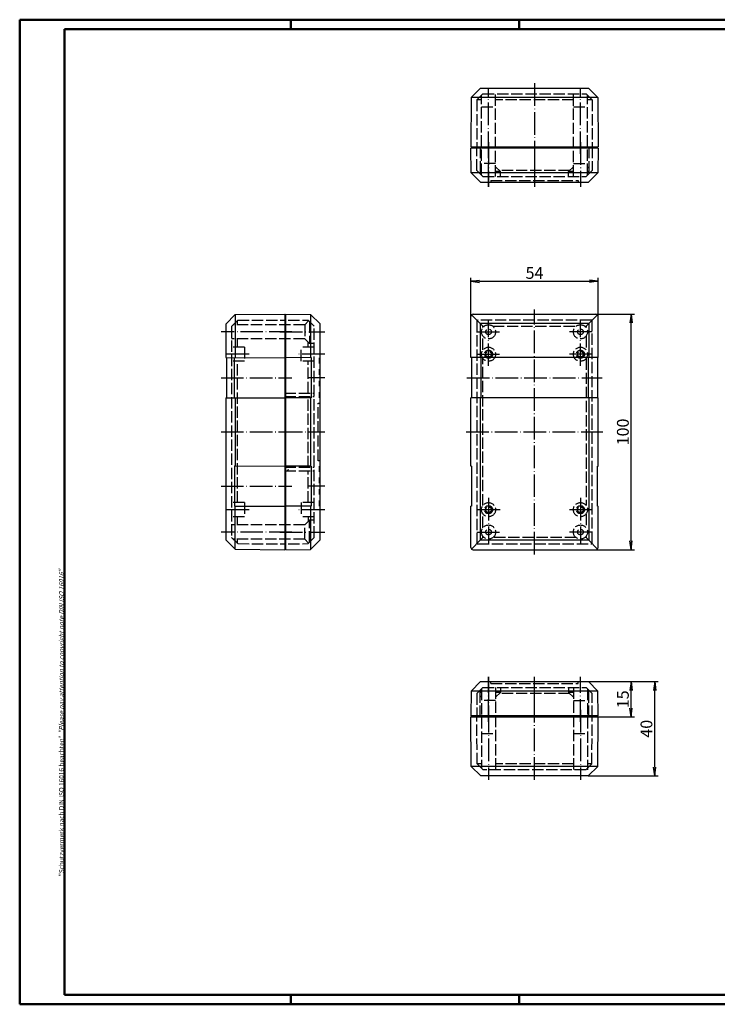
# Model space of a CAD drawing. Extents: x 1 to 593, y 1 to 419.
# Drawn here: x 1 to 297, y 1 to 419 of the extents above; entities that cross this region are included whole.
import ezdxf

# ---------------------------------------------------------------- set-up
doc = ezdxf.new("R2010")
doc.units = 0
doc.header["$LTSCALE"] = 0.4
doc.header["$MEASUREMENT"] = 0
doc.linetypes.add('ACAD_ISO02W100', pattern=[15, 12, -3])
doc.linetypes.add('ACAD_ISO04W100', pattern=[30.5, 24, -3, 0.5, -3])
doc.layers.get('0').update_dxf_attribs({"linetype": 'CONTINUOUS'})
doc.layers.add('1', color=7, linetype='CONTINUOUS')
doc.layers.add('2', color=7, linetype='CONTINUOUS')
doc.styles.get("Standard").update_dxf_attribs({"font": 'ISOCP.shx', "width": 1.2})
doc.dimstyles.new('PHOENIX', dxfattribs={"dimtxt": 3.5, "dimasz": 3.72, "dimexe": 1.5, "dimexo": 0, "dimgap": 2, "dimtad": 1, "dimdsep": 46, "dimtxsty": 'STANDARD', "dimblk1": '_OPEN15', "dimblk2": '_OPEN15', "dimsah": 1, "dimcen": 0, "dimclrd": 1, "dimclre": 1, "dimclrt": 5, "dimadec": 0, "dimazin": 0, "dimtfac": 0.666667, "dimtmove": 0, "dimatfit": 0, "dimldrblk": '_OPEN15', "dimfxl": 1, "dimtolj": 1, "dimarcsym": 0})

# ---------------------------------------------------------------- blocks, each defined once
blk = doc.blocks.new('_OPEN15', base_point=(1, 0))
at = {"color": 0, "linetype": 'ByBlock'}
for p, q in [((1, 0), (0, 0.13)), ((0, 0), (1, 0)), ((1, 0), (0, -0.13))]:
    blk.add_line(p, q, dxfattribs=at)
blk = doc.blocks.new('*D2')
at = {"layer": '2', "color": 1, "linetype": 'Continuous', "lineweight": -2}
for p, q in [((192.43, 292.98), (192.43, 309.48)), ((246.43, 292.98), (246.43, 309.48)), ((196.15, 307.98), (242.71, 307.98))]:
    blk.add_line(p, q, dxfattribs=at)
at = {"layer": '2', "color": 1, "linetype": 'Continuous', "lineweight": -2, "xscale": 3.72, "yscale": 3.72, "zscale": 3.72, "rotation": 180}
blk.add_blockref('_OPEN15', (192.43, 307.98), dxfattribs=at)
at = {"layer": '2', "color": 1, "linetype": 'Continuous', "lineweight": -2, "xscale": 3.72, "yscale": 3.72, "zscale": 3.72}
blk.add_blockref('_OPEN15', (246.43, 307.98), dxfattribs=at)
at = {"layer": '2', "color": 5, "linetype": 'Continuous', "insert": (219.43, 311.48), "char_height": 5, "attachment_point": 5}
blk.add_mtext('\\A1;54', dxfattribs=at)
blk = doc.blocks.new('*D3')
at = {"layer": '2', "color": 1, "linetype": 'Continuous', "lineweight": -2}
for p, q in [((245.43, 293.98), (261.93, 293.98)), ((260.43, 197.7), (260.43, 290.26)), ((245.43, 193.98), (261.93, 193.98))]:
    blk.add_line(p, q, dxfattribs=at)
at = {"layer": '2', "color": 1, "linetype": 'Continuous', "lineweight": -2, "xscale": 3.72, "yscale": 3.72, "zscale": 3.72}
for p, rotation in [((260.43, 293.98), 90), ((260.43, 193.98), 270)]:
    blk.add_blockref('_OPEN15', p, dxfattribs=dict(at, rotation=rotation))
at = {"layer": '2', "color": 5, "linetype": 'Continuous', "insert": (256.93, 243.98), "char_height": 5, "attachment_point": 5, "rotation": 90}
blk.add_mtext('\\A1;100', dxfattribs=at)
blk = doc.blocks.new('*D4')
at = {"layer": '2', "color": 1, "linetype": 'Continuous', "lineweight": -2}
for p, q in [((242.33, 137.98), (261.93, 137.98)), ((260.43, 126.7), (260.43, 134.26)), ((246.43, 122.98), (261.93, 122.98))]:
    blk.add_line(p, q, dxfattribs=at)
at = {"layer": '2', "color": 1, "linetype": 'Continuous', "lineweight": -2, "xscale": 3.72, "yscale": 3.72, "zscale": 3.72}
for p, rotation in [((260.43, 137.98), 90), ((260.43, 122.98), 270)]:
    blk.add_blockref('_OPEN15', p, dxfattribs=dict(at, rotation=rotation))
at = {"layer": '2', "color": 5, "linetype": 'Continuous', "insert": (256.93, 130.48), "char_height": 5, "attachment_point": 5, "rotation": 90}
blk.add_mtext('\\A1;15', dxfattribs=at)
blk = doc.blocks.new('*D5')
at = {"layer": '2', "color": 1, "linetype": 'Continuous', "lineweight": -2}
for p, q in [((242.33, 137.98), (271.93, 137.98)), ((270.43, 101.7), (270.43, 134.26)), ((242.25, 97.98), (271.93, 97.98))]:
    blk.add_line(p, q, dxfattribs=at)
at = {"layer": '2', "color": 1, "linetype": 'Continuous', "lineweight": -2, "xscale": 3.72, "yscale": 3.72, "zscale": 3.72}
for p, rotation in [((270.43, 137.98), 90), ((270.43, 97.98), 270)]:
    blk.add_blockref('_OPEN15', p, dxfattribs=dict(at, rotation=rotation))
at = {"layer": '2', "color": 5, "linetype": 'Continuous', "lineweight": 35, "insert": (266.93, 117.98), "char_height": 5, "attachment_point": 5, "rotation": 90}
blk.add_mtext('\\A1;40', dxfattribs=at)

msp = doc.modelspace()

# ---------------------------------------------------------------- linework, layer by layer
at = {"color": 1, "linetype": 'Continuous', "lineweight": 50}
for p, q in [((1, 1), (1, 419)), ((1, 419), (593, 419)), ((116, 419), (116, 415)), ((213, 419), (213, 415)), ((116, 5), (116, 1)), ((213, 5), (213, 1)), ((593, 1), (1, 1))]:
    msp.add_line(p, q, dxfattribs=at)
at = {"color": 3, "linetype": 'Continuous', "lineweight": 50}
for p, q in [((20, 415), (589, 415)), ((20, 5), (20, 415)), ((589, 5), (20, 5))]:
    msp.add_line(p, q, dxfattribs=at)
at = {"layer": '1', "color": 7, "linetype": 'Continuous'}
for p, q in [((196.5268036, 389.9840829), (192.5268036, 385.9840829)), ((196.5268036, 389.9840829), (242.3348125, 389.9840829)), ((242.3348125, 389.9840829), (246.3348125, 385.9840829)), ((192.5268036, 385.9840829), (192.430808, 364.9840829)), ((246.3348065, 385.9847682), (192.5268036, 385.9840829)), ((246.3348065, 385.9847682), (246.430808, 364.9840829)), ((192.430808, 364.9840829), (246.430808, 364.9840829)), ((192.5224402, 353.9840829), (192.430808, 364.4840829)), ((246.4264446, 364.4840829), (192.430808, 364.4840829)), ((192.730808, 364.4840829), (192.730808, 364.9840829)), ((246.130808, 364.9840829), (246.130808, 364.4840829)), ((246.4264446, 364.4840829), (246.3348125, 353.9840829)), ((192.5224402, 353.9840829), (196.5224402, 349.9840829)), ((246.3348125, 353.9840829), (192.5224402, 353.9840829)), ((242.3348125, 349.9840829), (246.3348125, 353.9840829)), ((196.5224402, 349.9840829), (242.3348125, 349.9840829)), ((88.430808, 289.8008187), (92.430808, 293.8008187)), ((92.430808, 293.8008187), (113.430808, 293.9840829)), ((92.430808, 293.8008187), (92.430808, 275.5470829)), ((113.430808, 293.9840829), (113.430808, 193.9840829)), ((113.430808, 293.6840715), (113.930808, 293.6840715)), ((113.930808, 193.9884349), (113.930808, 293.9840715)), ((113.930808, 293.9797081), (124.4309603, 293.8880746)), ((124.4309603, 293.8880746), (128.430808, 289.8531685)), ((124.4309603, 293.8880746), (124.4309603, 275.5229604)), ((192.430808, 275.5590829), (192.430808, 292.9840829)), ((192.7237013, 293.6911897), (196.430808, 289.9840829)), ((193.430808, 293.9840829), (245.430808, 293.9840829)), ((246.1379148, 293.6911897), (242.430808, 289.9840829)), ((246.430808, 275.5590829), (246.430808, 292.9840829)), ((88.430808, 289.8008187), (88.430808, 275.5590829)), ((128.430808, 198.1149745), (128.430808, 289.8531685)), ((196.430808, 289.9840829), (196.430808, 275.5590829)), ((242.430808, 289.9840829), (196.430808, 289.9840829)), ((197.5623375, 288.8525535), (198.0895185, 288.8525535)), ((197.5623375, 288.3253725), (197.5623375, 288.8525535)), ((240.7720976, 288.8525535), (241.2992786, 288.8525535)), ((241.2992786, 288.8525535), (241.2992786, 288.3253725)), ((242.430808, 289.9840829), (242.430808, 275.5590829)), ((88.430808, 275.5590829), (113.430808, 275.4840829)), ((88.680808, 275.5583329), (88.680808, 258.4098329)), ((92.180808, 258.4203329), (92.180808, 275.5478329)), ((124.7309603, 275.5240715), (113.930808, 275.4840715)), ((124.7309603, 275.5240715), (124.7309603, 258.4440715)), ((128.430808, 275.4840715), (128.180808, 275.4665898)), ((128.180808, 273.0729818), (128.180808, 275.4665898)), ((128.180808, 273.0729818), (128.430808, 273.0555001)), ((246.430808, 275.5590829), (192.430808, 275.5590829)), ((192.680808, 275.5590829), (192.680808, 258.4090829)), ((196.680808, 275.5590829), (196.680808, 258.4090829)), ((242.180808, 275.5590829), (242.180808, 258.4090829)), ((246.180808, 275.5590829), (246.180808, 258.4090829)), ((128.430808, 270.6269287), (128.180808, 270.609447)), ((128.180808, 268.2158389), (128.180808, 270.609447)), ((128.180808, 268.2158389), (128.430808, 268.1983572)), ((128.430808, 265.7697858), (128.180808, 265.7523041)), ((128.180808, 263.3586961), (128.180808, 265.7523041)), ((128.180808, 263.3586961), (128.430808, 263.3412144)), ((128.430808, 260.9126429), (128.180808, 260.8951612)), ((128.180808, 258.5015532), (128.180808, 260.8951612)), ((88.430808, 258.4090829), (113.430808, 258.4840829)), ((88.430808, 258.4090829), (88.430808, 198.1673472)), ((92.430808, 258.4210829), (92.430808, 229.5582006)), ((124.7309603, 258.4440715), (113.930808, 258.4840715)), ((124.4309603, 258.4451826), (124.4309603, 229.5229604)), ((128.180808, 258.5015532), (128.430808, 258.4840715)), ((246.430808, 258.4090829), (192.430808, 258.4090829)), ((192.430808, 229.4840829), (192.430808, 258.4090829)), ((196.430808, 258.4090829), (196.430808, 197.9840829)), ((242.430808, 258.4090829), (242.430808, 197.9840829)), ((246.430808, 229.4840829), (246.430808, 258.4090829)), ((92.180808, 229.5590829), (92.180808, 212.4090829)), ((92.180808, 229.5590829), (113.430808, 229.4840829)), ((124.7309603, 229.5240715), (113.930808, 229.4840715)), ((124.7309603, 229.5240715), (124.7309604, 212.4440715)), ((128.430808, 229.4840715), (128.180808, 229.4665898)), ((128.180808, 227.0729818), (128.180808, 229.4665898)), ((128.180808, 227.0729818), (128.430808, 227.0555001)), ((192.680808, 229.4840829), (192.430808, 229.4840829)), ((192.680808, 229.4840829), (192.680808, 212.4840829)), ((246.180808, 212.4840829), (246.180808, 229.4840829)), ((246.180808, 229.4840829), (246.430808, 229.4840829)), ((128.430808, 224.6269287), (128.180808, 224.609447)), ((128.180808, 222.2158389), (128.180808, 224.609447)), ((128.180808, 222.2158389), (128.430808, 222.1983572)), ((128.430808, 219.7697858), (128.180808, 219.7523041)), ((128.180808, 217.3586961), (128.180808, 219.7523041)), ((128.180808, 217.3586961), (128.430808, 217.3412144)), ((128.430808, 214.9126429), (128.180808, 214.8951612)), ((128.180808, 212.5015532), (128.180808, 214.8951612)), ((92.180808, 212.4090829), (113.430808, 212.4840829)), ((92.430808, 194.1673472), (92.430808, 212.4099653)), ((124.7309604, 212.4440715), (113.930808, 212.4840715)), ((124.4309603, 212.4451826), (124.4309603, 194.0800684)), ((128.180808, 212.5015532), (128.430808, 212.4840715)), ((192.680808, 212.4840829), (192.430808, 212.4840829)), ((192.430808, 194.9840829), (192.430808, 212.4840829)), ((246.180808, 212.4840829), (246.430808, 212.4840829)), ((246.430808, 194.9840829), (246.430808, 212.4840829)), ((88.430808, 198.1673472), (92.430808, 194.1673472)), ((124.4309603, 194.0800684), (128.430808, 198.1149745)), ((192.7237013, 194.2769762), (196.430808, 197.9840829)), ((242.430808, 197.9840829), (196.430808, 197.9840829)), ((197.5623375, 199.1156124), (197.5623375, 199.6427934)), ((198.0895185, 199.1156124), (197.5623375, 199.1156124)), ((241.2992786, 199.1156124), (240.7720976, 199.1156124)), ((241.2992786, 199.6427934), (241.2992786, 199.1156124)), ((246.1379148, 194.2769762), (242.430808, 197.9840829)), ((92.430808, 194.1673472), (113.430808, 193.9840829)), ((113.430808, 194.2840715), (113.930808, 194.2840715)), ((113.930808, 193.9884349), (124.4309603, 194.0800684)), ((193.430808, 193.9840829), (245.430808, 193.9840829)), ((192.5224402, 133.9840829), (196.5224402, 137.9840829)), ((196.5224402, 137.9840829), (242.3348125, 137.9840829)), ((242.3348125, 137.9840829), (246.3348125, 133.9840829)), ((192.5224402, 133.9840829), (192.430808, 123.4840829)), ((246.3348125, 133.9840829), (192.5224402, 133.9840829)), ((246.4264446, 123.4840829), (246.3348125, 133.9840829)), ((246.4264446, 123.4840829), (192.430808, 123.4840829)), ((192.430808, 122.9840829), (246.430808, 122.9840829)), ((192.6140723, 101.9840829), (192.430808, 122.9840829)), ((192.730808, 123.4840829), (192.730808, 122.9840829)), ((246.130808, 122.9840829), (246.130808, 123.4840829)), ((246.2475438, 101.9840829), (246.430808, 122.9840829)), ((196.6140723, 97.9840829), (192.6140723, 101.9840829)), ((246.2475438, 101.9840829), (192.6140723, 101.9840829)), ((242.2475438, 97.9840829), (246.2475438, 101.9840829)), ((242.2475438, 97.9840829), (196.6140723, 97.9840829))]:
    msp.add_line(p, q, dxfattribs=at)
at = {"layer": '1', "color": 1, "linetype": 'ACAD_ISO04W100'}
for p, q in [((199.930808, 361.9840829), (199.930808, 389.4840829)), ((219.430808, 391.9840829), (219.430808, 361.9840829)), ((238.930808, 361.9840829), (238.930808, 389.4840829)), ((199.930808, 366.9840829), (199.930808, 347.9840829)), ((199.930808, 347.9840829), (199.930808, 364.3840829)), ((219.430808, 366.9840829), (219.430808, 347.9840829)), ((238.930808, 366.9840829), (238.930808, 347.9840829)), ((219.430808, 357.4840829), (219.430808, 347.9840829)), ((219.430808, 191.9840829), (219.430808, 295.9840829)), ((199.930808, 271.9840829), (199.930808, 291.4840829)), ((238.930808, 271.9840829), (238.930808, 291.4840829)), ((116.430808, 286.4840829), (86.430808, 286.4840829)), ((111.430808, 286.4840715), (130.430808, 286.4840715)), ((194.930808, 286.4840829), (204.930808, 286.4840829)), ((243.930808, 286.4840829), (233.930808, 286.4840829)), ((98.430808, 276.9840829), (88.930808, 276.9840829)), ((130.430808, 276.9840715), (118.430808, 276.9840715)), ((194.930808, 276.9840829), (204.930808, 276.9840829)), ((243.930808, 276.9840829), (233.930808, 276.9840829)), ((86.430808, 266.9840829), (116.430808, 266.9840829)), ((130.430808, 266.9840715), (123.430808, 266.9840715)), ((190.680808, 266.9840715), (248.180808, 266.9840715)), ((86.430808, 243.9840829), (116.430808, 243.9840829)), ((111.430808, 243.9840715), (130.430808, 243.9840715)), ((190.430808, 243.9840829), (248.430808, 243.9840829)), ((86.430808, 220.9840829), (116.430808, 220.9840829)), ((130.430808, 220.9840715), (123.430808, 220.9840715)), ((199.930808, 215.9840829), (199.930808, 198.4840829)), ((238.930808, 215.9840829), (238.930808, 196.4840829)), ((98.430808, 210.9840829), (88.930808, 210.9840829)), ((130.430808, 210.9840715), (118.430808, 210.9840715)), ((204.930808, 210.9840829), (194.930808, 210.9840829)), ((243.930808, 210.9840829), (233.930808, 210.9840829)), ((116.430808, 201.4840829), (86.430808, 201.4840829)), ((111.430808, 201.4840715), (130.430808, 201.4840715)), ((194.930808, 201.4840829), (204.930808, 201.4840829)), ((243.930808, 201.4840829), (233.930808, 201.4840829)), ((199.930808, 198.4840829), (199.930808, 196.4840829)), ((199.930808, 120.9840829), (199.930808, 139.9840829)), ((199.930808, 139.9840829), (199.930808, 123.5840829)), ((219.430808, 130.4840829), (219.430808, 139.9840829)), ((219.430808, 120.9840829), (219.430808, 139.9840829)), ((238.930808, 120.9840829), (238.930808, 139.9840829)), ((199.930808, 125.9840829), (199.930808, 96.2513616)), ((219.430808, 96.2513616), (219.430808, 125.9840829)), ((238.930808, 125.9840829), (238.930808, 96.2513616))]:
    msp.add_line(p, q, dxfattribs=at)
at = {"layer": '1', "color": 5, "linetype": 'ACAD_ISO02W100'}
for p, q in [((195.0176871, 384.9394325), (194.930808, 364.9840829)), ((197.5623375, 387.4840829), (195.0176871, 384.9394325)), ((196.930808, 384.9394325), (195.0176871, 384.9394325)), ((196.930808, 353.111249), (196.930808, 386.8525535)), ((197.5623375, 387.4840829), (241.2992786, 387.4840829)), ((202.930808, 352.4840829), (202.930808, 387.4840829)), ((235.930808, 384.9394325), (202.930808, 384.9394325)), ((235.930808, 352.4840829), (235.930808, 387.4840829)), ((241.2992786, 387.4840829), (243.843929, 384.9394325)), ((241.930808, 353.1156124), (241.930808, 386.8525535)), ((243.843929, 384.9394325), (241.930808, 384.9394325)), ((243.843929, 384.9394325), (243.930808, 364.9840829)), ((196.930808, 381.9840829), (202.930808, 381.9840829)), ((235.930808, 381.9840829), (241.930808, 381.9840829)), ((195.0133236, 355.0287334), (194.9264446, 364.9840829)), ((196.430808, 364.9840829), (196.430808, 353.611249)), ((242.430808, 364.9840829), (242.430808, 353.629916)), ((243.930808, 364.9840829), (243.843929, 355.0287334)), ((196.930808, 356.5681431), (196.430808, 356.0681431)), ((202.930808, 357.9840829), (196.930808, 357.9840829)), ((202.930808, 356.5681431), (204.9540038, 354.5449473)), ((235.930808, 356.5681431), (233.9076123, 354.5449473)), ((235.930808, 357.9840829), (241.930808, 357.9840829)), ((241.930808, 356.5681431), (242.430808, 356.0681431)), ((195.0133236, 355.0287334), (197.5579741, 352.4840829)), ((196.930808, 354.5449473), (196.430808, 354.5449473)), ((197.5579741, 352.4840829), (241.2992786, 352.4840829)), ((204.9540038, 354.5449473), (202.930808, 354.5449473)), ((234.3913984, 355.0287334), (204.4702177, 355.0287334)), ((204.9540038, 352.5449473), (204.9540038, 354.5449473)), ((233.9076123, 352.4840829), (233.9076123, 354.5449473)), ((235.930808, 354.5449473), (233.9076123, 354.5449473)), ((241.2992786, 352.4840829), (243.843929, 355.0287334)), ((242.430808, 354.5449473), (241.930808, 354.5449473)), ((200.930808, 350.7840829), (200.930808, 349.9840829)), ((200.930808, 350.7840829), (237.930808, 350.7840829)), ((237.930808, 350.7840829), (237.930808, 349.9840829)), ((90.930808, 288.7652848), (93.5631087, 291.3975855)), ((90.930808, 288.7652848), (90.930808, 199.2028811)), ((121.930808, 289.4840829), (91.6496062, 289.4840829)), ((93.4754585, 289.4840829), (93.4754585, 291.3099352)), ((93.5631087, 291.3975855), (113.430808, 291.4840829)), ((114.930808, 291.4709812), (123.3799383, 291.3972468)), ((123.6109484, 291.1642119), (121.930808, 289.4840715)), ((121.930808, 289.4840715), (121.930808, 283.4840715)), ((123.3799383, 291.3972468), (125.930808, 288.8240188)), ((123.3799383, 290.9332017), (123.3799383, 291.3972468)), ((123.930808, 290.8415487), (123.930808, 281.4840715)), ((125.930808, 199.1441243), (125.930808, 288.8240188)), ((194.930808, 291.0340829), (194.930808, 196.9340829)), ((243.480808, 291.4840829), (195.380808, 291.4840829)), ((196.430808, 289.9840829), (197.7050317, 288.7098592)), ((201.7720976, 288.8525535), (237.0895185, 288.8525535)), ((242.430808, 289.9840829), (241.1565843, 288.7098592)), ((243.930808, 196.9340829), (243.930808, 291.0340829)), ((197.5623375, 278.8253725), (197.5623375, 284.6427934)), ((241.2992786, 284.6427934), (241.2992786, 278.8253725)), ((121.930808, 283.4840829), (90.930808, 283.4840829)), ((93.4754585, 279.9840829), (93.4754585, 283.4840829)), ((123.930808, 281.4840715), (121.930808, 283.4840715)), ((123.3799383, 279.9840715), (123.3799383, 282.0349413)), ((125.930808, 281.4840715), (123.930808, 281.4840715)), ((96.430808, 279.9840829), (90.930808, 279.9840829)), ((96.430808, 279.9840829), (96.430808, 273.9840829)), ((120.430808, 273.9968612), (120.430808, 279.9840715)), ((125.930808, 279.9840715), (120.430808, 279.9840715)), ((96.430808, 273.9840829), (90.930808, 273.9840829)), ((93.4754585, 213.9840829), (93.4754585, 273.9840829)), ((125.930808, 273.9840715), (120.430808, 273.9840715)), ((123.3799383, 260.4840715), (123.3799383, 273.9840715)), ((197.5623375, 212.8253725), (197.5623375, 275.1427934)), ((241.2992786, 275.1427934), (241.2992786, 212.8253725)), ((113.430808, 260.4840715), (125.930808, 260.4840715)), ((113.430808, 258.9840715), (125.930808, 258.9840715)), ((123.3799383, 228.9840715), (123.3799383, 258.9840715)), ((127.630808, 256.2384349), (128.430808, 256.2384349)), ((127.630808, 231.7384349), (127.630808, 256.2384349)), ((128.430808, 231.7384349), (127.630808, 231.7384349)), ((113.430808, 228.9840715), (125.930808, 228.9840715)), ((113.430808, 227.4840715), (125.930808, 227.4840715)), ((123.3799383, 213.9840715), (123.3799383, 227.4840715)), ((96.430808, 213.9840829), (90.930808, 213.9840829)), ((96.430808, 213.9840829), (96.430808, 207.9840829)), ((125.930808, 213.9840715), (120.430808, 213.9840715)), ((120.430808, 213.9712818), (120.430808, 207.9840715)), ((197.5623375, 203.3253725), (197.5623375, 209.1427934)), ((241.2992786, 209.1427934), (241.2992786, 203.3253725)), ((96.430808, 207.9840829), (90.930808, 207.9840829)), ((93.4754585, 204.4840829), (93.4754585, 207.9840829)), ((125.930808, 207.9840715), (120.430808, 207.9840715)), ((123.930808, 206.4840715), (121.930808, 204.4840715)), ((123.3799383, 207.9840715), (123.3799383, 205.9332017)), ((123.930808, 197.1265944), (123.930808, 206.4840715)), ((125.930808, 206.4840715), (123.930808, 206.4840715)), ((121.930808, 204.4840829), (90.930808, 204.4840829)), ((121.930808, 198.4840715), (121.930808, 204.4840715)), ((90.930808, 199.2028811), (93.5631087, 196.5705804)), ((121.930808, 198.4840829), (91.6496062, 198.4840829)), ((93.4754585, 196.6582306), (93.4754585, 198.4840829)), ((93.5631087, 196.5705804), (113.430808, 196.4840829)), ((114.930808, 196.4971618), (123.3799383, 196.5708963)), ((123.6109484, 196.8039312), (121.930808, 198.4840715)), ((123.3799383, 196.5708963), (125.930808, 199.1441243)), ((123.3799383, 197.0349413), (123.3799383, 196.5708963)), ((195.380808, 196.4840829), (243.480808, 196.4840829)), ((196.430808, 197.9840829), (197.7050317, 199.2583066)), ((237.0895185, 199.1156124), (201.7720976, 199.1156124)), ((242.430808, 197.9840829), (241.1565843, 199.2583066)), ((200.930808, 137.1840829), (200.930808, 137.9840829)), ((237.930808, 137.1840829), (237.930808, 137.9840829)), ((195.0133236, 132.9394325), (197.5579741, 135.4840829)), ((196.430808, 122.9840829), (196.430808, 134.3569169)), ((196.930808, 134.8569169), (196.930808, 101.2028811)), ((197.5579741, 135.4840829), (241.2992786, 135.4840829)), ((200.930808, 137.1840829), (237.930808, 137.1840829)), ((202.930808, 135.4840829), (202.930808, 100.4840829)), ((204.9540038, 135.4232186), (204.9540038, 133.4232186)), ((233.9076123, 135.4840829), (233.9076123, 133.4232186)), ((235.930808, 135.4840829), (235.930808, 100.4840829)), ((241.2992786, 135.4840829), (243.843929, 132.9394325)), ((241.930808, 134.8525535), (241.930808, 100.4840829)), ((242.430808, 122.9840829), (242.430808, 134.3382499)), ((195.0133236, 132.9394325), (194.9264446, 122.9840829)), ((196.930808, 133.4232186), (196.430808, 133.4232186)), ((196.930808, 131.4000228), (196.430808, 131.9000228)), ((202.930808, 129.9840829), (196.930808, 129.9840829)), ((202.930808, 131.4000228), (204.9540038, 133.4232186)), ((204.9540038, 133.4232186), (202.930808, 133.4232186)), ((234.3913984, 132.9394325), (204.4702177, 132.9394325)), ((235.930808, 131.4000228), (233.9076123, 133.4232186)), ((235.930808, 133.4232186), (233.9076123, 133.4232186)), ((235.930808, 129.9840829), (241.930808, 129.9840829)), ((242.430808, 133.4232186), (241.930808, 133.4232186)), ((241.930808, 131.4000228), (242.430808, 131.9000228)), ((243.930808, 122.9840829), (243.843929, 132.9394325)), ((195.1049557, 103.0287334), (194.930808, 122.9840829)), ((243.7566603, 103.0287334), (243.930808, 122.9840829)), ((196.930808, 115.9840829), (202.930808, 115.9840829)), ((235.930808, 115.9840829), (241.930808, 115.9840829)), ((197.6496062, 100.4840829), (195.1049557, 103.0287334)), ((196.930808, 103.0287334), (195.1049557, 103.0287334)), ((241.2120099, 100.4840829), (197.6496062, 100.4840829)), ((235.930808, 103.0287334), (202.930808, 103.0287334)), ((241.2120099, 100.4840829), (243.7566603, 103.0287334)), ((243.7566603, 103.0287334), (241.930808, 103.0287334))]:
    msp.add_line(p, q, dxfattribs=at)
for centre, radius in [((199.930808, 286.4840829), 3), ((238.930808, 286.4840829), 3), ((199.930808, 286.4840829), 1.2), ((238.930808, 286.4840829), 1.2), ((199.930808, 276.9840829), 3), ((199.930808, 276.9840829), 1.7), ((199.930808, 276.9840829), 1.2), ((238.930808, 276.9840829), 3), ((238.930808, 276.9840829), 1.7), ((238.930808, 276.9840829), 1.2), ((199.930808, 210.9840829), 3), ((238.930808, 210.9840829), 3), ((199.930808, 210.9840829), 1.7), ((199.930808, 210.9840829), 1.2), ((238.930808, 210.9840829), 1.7), ((238.930808, 210.9840829), 1.2), ((199.930808, 201.4840829), 3), ((199.930808, 201.4840829), 1.2), ((238.930808, 201.4840829), 3), ((238.930808, 201.4840829), 1.2)]:
    msp.add_circle(centre, radius, dxfattribs=at)
at = {"layer": '1', "color": 7, "linetype": 'Continuous'}
for centre, radius, start, end in [((193.430808, 292.9840829), 1, 90, 180), ((245.430808, 292.9840829), 1, 0, 90), ((195.380808, 291.0340829), 0.45, 90, 180), ((193.430808, 194.9840829), 1, 180, 270), ((245.430808, 194.9840829), 1, 270, 0)]:
    msp.add_arc(centre, radius, start, end, dxfattribs=at)
at = {"layer": '1', "color": 5, "linetype": 'ACAD_ISO02W100'}
for centre, start, end in [((243.480808, 291.0340829), 360, 90), ((195.380808, 196.9340829), 180, 270), ((243.480808, 196.9340829), 270, 0)]:
    msp.add_arc(centre, 0.45, start, end, dxfattribs=at)
at = {"layer": '1', "color": 1, "linetype": 'ACAD_ISO04W100'}
msp.add_arc((126.9935557, 220.9840715), 14, 149.499511483, 152.335995504, dxfattribs=at)

# ---------------------------------------------------------------- texts
at = {"color": 7, "linetype": 'Continuous', "lineweight": 50, "insert": (19.7024872, 55.3935121), "char_height": 2, "attachment_point": 7, "rotation": 90}
msp.add_mtext('{\\T1.1;\\C1;"Schutzvermerk nach DIN ISO 16016 beachten" \\Q20;"Please pay attention to copyright note DIN ISO 16016"}', dxfattribs=at)

# ---------------------------------------------------------------- dimensions: what is measured, and where the dimension line sits
at = {"layer": '2', "color": 7, "linetype": 'Continuous'}
dim = msp.add_linear_dim(base=(246.430808, 307.9840829), p1=(192.430808, 292.9840829), p2=(246.430808, 292.9840829), dimstyle='PHOENIX', override={"dimtxt": 5, "dimgap": 1, "dimtxsty": 'STANDARD'}, dxfattribs=at)
dim.commit()
dim.dimension.update_dxf_attribs({"geometry": '*D2', "text_midpoint": (219.430808, 311.4840829)})
for base, p1, p2, picture, middle in [((260.430808, 293.9840829), (245.430808, 193.9840829), (245.430808, 293.9840829), '*D3', (256.930808, 243.9840829)), ((260.430808, 137.9840829), (246.430808, 122.9840829), (242.3348125, 137.9840829), '*D4', (256.930808, 130.4840829))]:
    dim = msp.add_linear_dim(base=base, p1=p1, p2=p2, angle=90, dimstyle='PHOENIX', override={"dimtxt": 5, "dimgap": 1, "dimtxsty": 'STANDARD'}, dxfattribs=at)
    dim.commit()
    dim.dimension.update_dxf_attribs({"geometry": picture, "text_midpoint": middle})
at = {"layer": '2', "color": 7, "linetype": 'Continuous', "lineweight": 35}
dim = msp.add_linear_dim(base=(270.430808, 137.9840829), p1=(242.2475438, 97.9840829), p2=(242.3348125, 137.9840829), angle=90, dimstyle='PHOENIX', override={"dimtxt": 5, "dimgap": 1, "dimdec": 6, "dimtdec": 6}, dxfattribs=at)
dim.commit()
dim.dimension.update_dxf_attribs({"geometry": '*D5', "text_midpoint": (266.930808, 117.9840829)})

doc.saveas('drawing.dxf')
